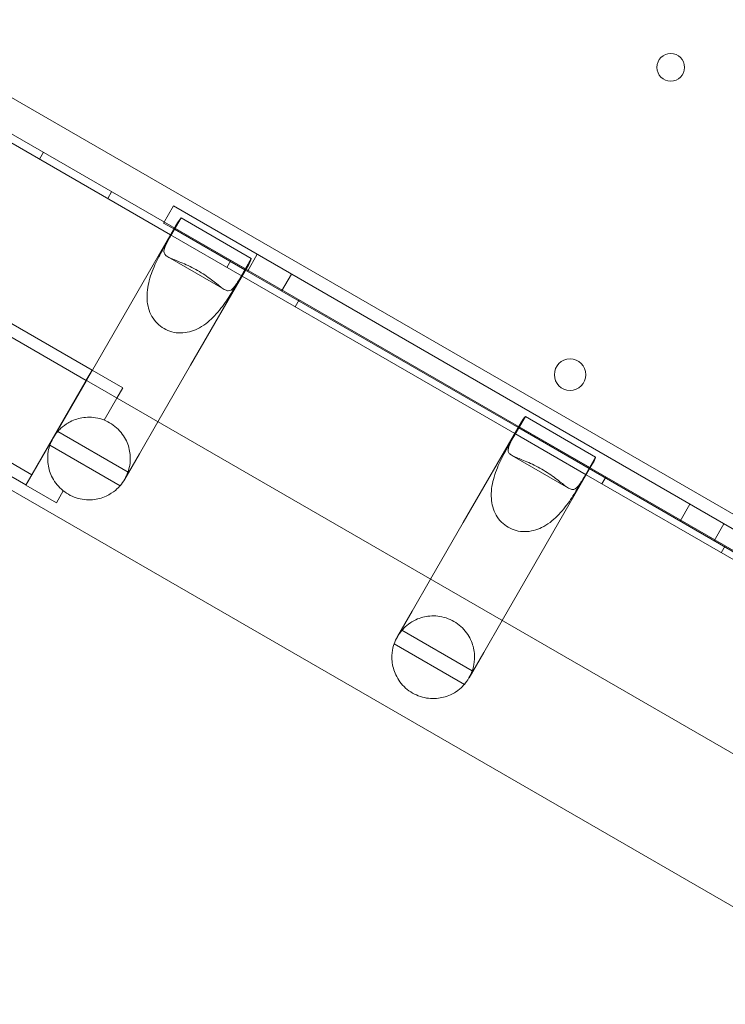
# Model space of a CAD drawing. Units: millimetres. Extents: x 28608 to 42108, y 7884 to 18884.
# Drawn here: x 36262 to 36441, y 11803 to 12053 of the extents above; entities that cross this region are included whole.
import ezdxf

# ---------------------------------------------------------------- set-up
doc = ezdxf.new("R2010")
doc.units = ezdxf.units.MM

# ---------------------------------------------------------------- blocks, each defined once
blk = doc.blocks.new('A$C391227EB')
at = {"color": 0, "linetype": 'Continuous', "lineweight": 0}
for p, q in [((5230.26, 10215.53), (7080.1, 9147.52)), ((5213.41, 10186.34), (7063.25, 9118.34)), ((6857.48, 9279.49), (5455.82, 10088.74)), ((6855.98, 9276.89), (5454.32, 10086.14)), ((6842.13, 9252.91), (5440.47, 10062.16)), ((6840.63, 9250.31), (5438.97, 10059.56)), ((6233.99, 9696.94), (7133.83, 9177.39)), ((7132.04, 9169.19), (6227.79, 9691.29)), ((6226.85, 9689.52), (6877.4, 9313.9)), ((6845.13, 9334.85), (6844.13, 9333.12)), ((6862.45, 9324.85), (6861.45, 9323.12)), ((6878.16, 9321.22), (6875.66, 9316.89)), ((6878.16, 9321.22), (7076.48, 9206.72)), ((6879.11, 9316.86), (6864.33, 9291.27)), ((6878.42, 9315.3), (6875.66, 9316.89)), ((6877.17, 9313.11), (6880.1, 9318.18)), ((6897.94, 9307.88), (6880.1, 9318.18)), ((6878.42, 9315.3), (6875.54, 9310.31)), ((6877.4, 9313.9), (6895.59, 9303.4)), ((6896.29, 9304.99), (6878.42, 9315.3)), ((6878.42, 9315.3), (6878.42, 9315.3)), ((6878.53, 9315.57), (6896.47, 9305.22)), ((6876.7, 9308.31), (6891.1, 9300)), ((6899.45, 9308.93), (6896.95, 9304.6)), ((6897.29, 9306.36), (6882.52, 9280.77)), ((6892.76, 9307.35), (6891.76, 9305.61)), ((6897.94, 9307.88), (6895.02, 9302.81)), ((6893.4, 9299.99), (6896.29, 9304.99)), ((6895.59, 9303.4), (6964.87, 9263.4)), ((6896.29, 9304.99), (6896.29, 9304.99)), ((6965.89, 9264.8), (6896.29, 9304.99)), ((6908.11, 9303.93), (6905.61, 9299.6)), ((6910.08, 9297.35), (6909.08, 9295.61)), ((6864.33, 9291.27), (6856.03, 9276.89)), ((6857.48, 9279.49), (6855.99, 9276.91)), ((6856.03, 9276.89), (6857.52, 9279.47)), ((6857.52, 9279.47), (6865.29, 9274.99)), ((6882.52, 9280.77), (6874.22, 9266.39)), ((6855.99, 9276.91), (6840.63, 9250.31)), ((6847.68, 9262.42), (6856.03, 9276.89)), ((6856.03, 9276.89), (6851.34, 9268.76)), ((6863.8, 9272.41), (6865.29, 9274.99)), ((6860.56, 9266.8), (6863.8, 9272.41)), ((6851.34, 9268.76), (6847.6, 9262.29)), ((6874.22, 9266.39), (6869.53, 9258.26)), ((6951.8, 9240.77), (6966.57, 9266.36)), ((6967.57, 9267.68), (6964.64, 9262.61)), ((6967.57, 9267.68), (6985.41, 9257.38)), ((6866.61, 9253.59), (6848.75, 9263.9)), ((6963.01, 9259.81), (6965.89, 9264.8)), ((6964.87, 9263.4), (6983.05, 9252.9)), ((6965.89, 9264.8), (6965.89, 9264.8)), ((6983.75, 9254.49), (6965.89, 9264.8)), ((6966, 9265.07), (6983.94, 9254.72)), ((6840.67, 9250.29), (6847.52, 9262.15)), ((6847.52, 9262.15), (6847.68, 9262.42)), ((6864.6, 9250.13), (6846.76, 9260.43)), ((6865.79, 9251.79), (6869.53, 9258.26)), ((6964.17, 9257.81), (6978.57, 9249.5)), ((6969.99, 9230.27), (6984.76, 9255.86)), ((6982.48, 9252.31), (6985.41, 9257.38)), ((6983.75, 9254.49), (6980.87, 9249.49)), ((6983.76, 9254.49), (6983.75, 9254.49)), ((7051.63, 9215.3), (6983.76, 9254.49)), ((6983.05, 9252.9), (7050.6, 9213.9)), ((6988.02, 9252.34), (6987.02, 9250.61)), ((6840.67, 9250.29), (6848.44, 9245.8)), ((6848.44, 9245.8), (6850.17, 9248.81)), ((7006.87, 9241.14), (7009.37, 9245.47)), ((6943.5, 9226.39), (6951.8, 9240.77)), ((7015.53, 9236.14), (7018.03, 9240.47)), ((7018.33, 9234.84), (7017.33, 9233.11)), ((6961.69, 9215.89), (6969.99, 9230.27)), ((6938.81, 9218.26), (6943.5, 9226.39)), ((6938.81, 9218.26), (6935.07, 9211.79)), ((6956.99, 9207.76), (6961.69, 9215.89)), ((6936.22, 9213.4), (6954.08, 9203.09)), ((6934.23, 9209.93), (6952.07, 9199.63)), ((6953.26, 9201.29), (6956.99, 9207.76))]:
    blk.add_line(p, q, dxfattribs=at)
for centre, radius in [((7004.51, 9356.45), 3.5), ((6978.94, 9278.34), 4)]:
    blk.add_circle(centre, radius, dxfattribs=at)
for centre, start, end in [((6856.69, 9257.04), 139.183, 149.156), ((6856.69, 9257.04), 150.844, 161.1443), ((6856.69, 9257.04), 149.156, 150.844), ((6856.69, 9257.04), 318.8557, 340.817), ((6944.16, 9206.54), 139.183, 161.1443), ((6944.16, 9206.54), 318.8557, 340.817)]:
    blk.add_arc(centre, 10.5, start, end, dxfattribs=at)
for centre, major_axis, start_param, end_param in [((6888.2, 9311.61), (-9.09, 5.25), 0, 0.165043), ((6888.2, 9311.61), (-9.09, 5.25), 6.088681, 6.283185), ((6888.56, 9312.24), (6.48, 11.22), 1.73584, 1.758558), ((6888.2, 9311.61), (-9.09, 5.25), 2.976549, 3.141593), ((6888.2, 9311.61), (-9.09, 5.25), 3.141593, 3.336097), ((6888.56, 9312.24), (6.48, 11.22), 4.524627, 4.547346), ((6975.67, 9261.11), (9.09, -5.25), 3.141593, 3.306636), ((6975.67, 9261.11), (9.09, -5.25), 2.947089, 3.141593), ((6976.03, 9261.74), (6.48, 11.22), 1.73584, 1.758558), ((6975.67, 9261.11), (9.09, -5.25), 6.118142, 6.283185), ((6975.67, 9261.11), (9.09, -5.25), 0, 0.194504), ((6976.03, 9261.74), (6.48, 11.22), 4.524627, 4.547346)]:
    blk.add_ellipse(centre, major_axis=major_axis, ratio=0.810679, start_param=start_param, end_param=end_param, dxfattribs=at)
for points, knots in [([(6895.02, 9302.81), (6894.48, 9301.88), (6893.96, 9301.05), (6893.01, 9299.93), (6892.57, 9299.64), (6891.86, 9299.67), (6891.6, 9299.74), (6891, 9300.04), (6890.67, 9300.27), (6889.99, 9300.77), (6889.62, 9301.06), (6888.78, 9301.73), (6888.31, 9302.1), (6887.27, 9302.88), (6886.71, 9303.28), (6885.52, 9304.08), (6884.9, 9304.46), (6883.66, 9305.18), (6883.02, 9305.53), (6881.74, 9306.15), (6881.1, 9306.44), (6879.91, 9306.95), (6879.35, 9307.17), (6878.36, 9307.56), (6877.92, 9307.74), (6877.15, 9308.07), (6876.78, 9308.25), (6876.23, 9308.62), (6876.04, 9308.81), (6875.66, 9309.41), (6875.68, 9309.93), (6876.18, 9311.32), (6876.64, 9312.18), (6877.17, 9313.11)], [2.446116, 2.446116, 2.446116, 2.446116, 2.994914, 2.994914, 3.543712, 3.543712, 3.786923, 3.786923, 4.030133, 4.030133, 4.245658, 4.245658, 4.461182, 4.461182, 4.676707, 4.676707, 4.892232, 4.892232, 5.107756, 5.107756, 5.323281, 5.323281, 5.538805, 5.538805, 5.75433, 5.75433, 5.997541, 5.997541, 6.240751, 6.240751, 6.789549, 6.789549, 7.338347, 7.338347, 7.338347, 7.338347]), ([(6875.54, 9310.31), (6875, 9309.38), (6874.35, 9308.18), (6873.06, 9305.42), (6872.42, 9303.85), (6871.81, 9301.52), (6871.64, 9300.71), (6871.44, 9299.04), (6871.41, 9298.17), (6871.51, 9296.68), (6871.63, 9295.95), (6872.03, 9294.52), (6872.32, 9293.82), (6873.05, 9292.52), (6873.51, 9291.92), (6874.55, 9290.87), (6875.13, 9290.42), (6875.76, 9290.06), (6876.38, 9289.69), (6877.06, 9289.41), (6878.49, 9289.04), (6879.24, 9288.95), (6880.73, 9288.96), (6881.48, 9289.06), (6882.92, 9289.43), (6883.61, 9289.69), (6884.96, 9290.35), (6885.69, 9290.8), (6887.04, 9291.81), (6887.66, 9292.37), (6889.37, 9294.06), (6890.41, 9295.4), (6892.16, 9297.91), (6892.87, 9299.06), (6893.4, 9299.99)], [-2.454406, -2.454406, -2.454406, -2.454406, -1.903486, -1.903486, -1.352566, -1.352566, -1.108674, -1.108674, -0.864783, -0.864783, -0.648587, -0.648587, -0.432392, -0.432392, -0.216196, -0.216196, 0, 0, 0, 0.216196, 0.216196, 0.432392, 0.432392, 0.648587, 0.648587, 0.864783, 0.864783, 1.108674, 1.108674, 1.352566, 1.352566, 1.903486, 1.903486, 2.454406, 2.454406, 2.454406, 2.454406]), ([(6848.75, 9263.9), (6848.75, 9263.9), (6848.89, 9264.09), (6849.61, 9264.8), (6850.19, 9265.33), (6851.35, 9266.08), (6851.79, 9266.34), (6852.84, 9266.82), (6853.43, 9267.04), (6854.57, 9267.34), (6855.18, 9267.45), (6856.47, 9267.55), (6857.15, 9267.55), (6858.55, 9267.4), (6859.26, 9267.24), (6860.65, 9266.79), (6861.32, 9266.49), (6861.94, 9266.13), (6862.57, 9265.77), (6863.16, 9265.34), (6864.25, 9264.37), (6864.74, 9263.82), (6865.57, 9262.69), (6865.92, 9262.1), (6866.47, 9260.93), (6866.67, 9260.35), (6866.98, 9259.21), (6867.09, 9258.59), (6867.2, 9257.45), (6867.2, 9256.93), (6867.13, 9255.55), (6866.96, 9254.79), (6866.7, 9253.81), (6866.61, 9253.59), (6866.61, 9253.59)], [-2.454406, -2.454406, -2.454406, -2.454406, -1.903486, -1.903486, -1.352566, -1.352566, -1.108674, -1.108674, -0.864783, -0.864783, -0.648587, -0.648587, -0.432392, -0.432392, -0.216196, -0.216196, 0, 0, 0, 0.216196, 0.216196, 0.432392, 0.432392, 0.648587, 0.648587, 0.864783, 0.864783, 1.108674, 1.108674, 1.352566, 1.352566, 1.903486, 1.903486, 2.454406, 2.454406, 2.454406, 2.454406]), ([(6964.64, 9262.61), (6964.1, 9261.68), (6963.65, 9260.82), (6963.15, 9259.43), (6963.12, 9258.91), (6963.5, 9258.31), (6963.7, 9258.12), (6964.25, 9257.75), (6964.62, 9257.57), (6965.39, 9257.24), (6965.83, 9257.06), (6966.82, 9256.67), (6967.38, 9256.45), (6968.57, 9255.94), (6969.21, 9255.65), (6970.48, 9255.03), (6971.13, 9254.68), (6972.37, 9253.96), (6972.99, 9253.58), (6974.18, 9252.78), (6974.74, 9252.38), (6975.77, 9251.6), (6976.25, 9251.23), (6977.09, 9250.56), (6977.46, 9250.27), (6978.13, 9249.77), (6978.47, 9249.54), (6979.07, 9249.24), (6979.32, 9249.17), (6980.04, 9249.14), (6980.48, 9249.43), (6981.43, 9250.55), (6981.95, 9251.38), (6982.48, 9252.31)], [2.446116, 2.446116, 2.446116, 2.446116, 2.994914, 2.994914, 3.543712, 3.543712, 3.786923, 3.786923, 4.030133, 4.030133, 4.245658, 4.245658, 4.461182, 4.461182, 4.676707, 4.676707, 4.892232, 4.892232, 5.107756, 5.107756, 5.323281, 5.323281, 5.538805, 5.538805, 5.75433, 5.75433, 5.997541, 5.997541, 6.240751, 6.240751, 6.789549, 6.789549, 7.338347, 7.338347, 7.338347, 7.338347]), ([(6864.6, 9250.13), (6864.6, 9250.13), (6864.45, 9249.95), (6863.74, 9249.23), (6863.16, 9248.71), (6862, 9247.97), (6861.56, 9247.71), (6860.52, 9247.24), (6859.93, 9247.03), (6858.79, 9246.73), (6858.19, 9246.62), (6856.9, 9246.52), (6856.22, 9246.52), (6854.83, 9246.68), (6854.12, 9246.83), (6852.74, 9247.28), (6852.07, 9247.58), (6850.82, 9248.3), (6850.23, 9248.73), (6849.15, 9249.7), (6848.66, 9250.24), (6847.83, 9251.37), (6847.48, 9251.96), (6846.93, 9253.13), (6846.72, 9253.7), (6846.41, 9254.83), (6846.3, 9255.45), (6846.19, 9256.59), (6846.19, 9257.1), (6846.25, 9258.47), (6846.41, 9259.24), (6846.67, 9260.21), (6846.76, 9260.43), (6846.76, 9260.43)], [2.446116, 2.446116, 2.446116, 2.446116, 2.994914, 2.994914, 3.543712, 3.543712, 3.786923, 3.786923, 4.030133, 4.030133, 4.245658, 4.245658, 4.461182, 4.461182, 4.676707, 4.676707, 4.892232, 4.892232, 5.107756, 5.107756, 5.323281, 5.323281, 5.538805, 5.538805, 5.75433, 5.75433, 5.997541, 5.997541, 6.240751, 6.240751, 6.789549, 6.789549, 7.338347, 7.338347, 7.338347, 7.338347]), ([(6980.87, 9249.49), (6980.34, 9248.56), (6979.63, 9247.41), (6977.88, 9244.9), (6976.83, 9243.56), (6975.13, 9241.87), (6974.51, 9241.31), (6973.16, 9240.3), (6972.43, 9239.85), (6971.08, 9239.19), (6970.39, 9238.93), (6968.95, 9238.56), (6968.2, 9238.46), (6966.71, 9238.45), (6965.96, 9238.54), (6964.53, 9238.91), (6963.85, 9239.19), (6963.23, 9239.56), (6962.6, 9239.92), (6962.01, 9240.37), (6960.98, 9241.42), (6960.52, 9242.02), (6959.79, 9243.32), (6959.5, 9244.02), (6959.1, 9245.45), (6958.98, 9246.18), (6958.88, 9247.67), (6958.9, 9248.54), (6959.11, 9250.21), (6959.28, 9251.02), (6959.89, 9253.35), (6960.53, 9254.92), (6961.82, 9257.68), (6962.47, 9258.88), (6963.01, 9259.81)], [-2.454406, -2.454406, -2.454406, -2.454406, -1.903486, -1.903486, -1.352566, -1.352566, -1.108674, -1.108674, -0.864783, -0.864783, -0.648587, -0.648587, -0.432392, -0.432392, -0.216196, -0.216196, 0, 0, 0, 0.216196, 0.216196, 0.432392, 0.432392, 0.648587, 0.648587, 0.864783, 0.864783, 1.108674, 1.108674, 1.352566, 1.352566, 1.903486, 1.903486, 2.454406, 2.454406, 2.454406, 2.454406]), ([(6954.08, 9203.09), (6954.08, 9203.09), (6954.17, 9203.31), (6954.43, 9204.29), (6954.6, 9205.05), (6954.67, 9206.43), (6954.67, 9206.95), (6954.56, 9208.09), (6954.45, 9208.71), (6954.14, 9209.85), (6953.94, 9210.43), (6953.38, 9211.6), (6953.04, 9212.19), (6952.2, 9213.32), (6951.72, 9213.87), (6950.63, 9214.84), (6950.04, 9215.27), (6949.41, 9215.63), (6948.79, 9215.99), (6948.12, 9216.29), (6946.73, 9216.74), (6946.02, 9216.9), (6944.62, 9217.05), (6943.93, 9217.05), (6942.64, 9216.95), (6942.04, 9216.84), (6940.9, 9216.54), (6940.3, 9216.32), (6939.26, 9215.84), (6938.82, 9215.58), (6937.66, 9214.83), (6937.08, 9214.3), (6936.36, 9213.59), (6936.22, 9213.4), (6936.22, 9213.4)], [-2.454406, -2.454406, -2.454406, -2.454406, -1.903486, -1.903486, -1.352566, -1.352566, -1.108674, -1.108674, -0.864783, -0.864783, -0.648587, -0.648587, -0.432392, -0.432392, -0.216196, -0.216196, 0, 0, 0, 0.216196, 0.216196, 0.432392, 0.432392, 0.648587, 0.648587, 0.864783, 0.864783, 1.108674, 1.108674, 1.352566, 1.352566, 1.903486, 1.903486, 2.454406, 2.454406, 2.454406, 2.454406]), ([(6934.23, 9209.93), (6934.23, 9209.93), (6934.14, 9209.71), (6933.88, 9208.74), (6933.72, 9207.97), (6933.65, 9206.6), (6933.66, 9206.09), (6933.77, 9204.95), (6933.88, 9204.33), (6934.19, 9203.2), (6934.4, 9202.63), (6934.95, 9201.46), (6935.3, 9200.87), (6936.13, 9199.74), (6936.61, 9199.2), (6937.69, 9198.23), (6938.29, 9197.8), (6939.53, 9197.08), (6940.2, 9196.78), (6941.58, 9196.33), (6942.29, 9196.18), (6943.69, 9196.02), (6944.37, 9196.02), (6945.66, 9196.12), (6946.26, 9196.23), (6947.39, 9196.53), (6947.99, 9196.74), (6949.03, 9197.22), (6949.47, 9197.47), (6950.63, 9198.21), (6951.21, 9198.73), (6951.92, 9199.45), (6952.07, 9199.63), (6952.07, 9199.63)], [2.446116, 2.446116, 2.446116, 2.446116, 2.994914, 2.994914, 3.543712, 3.543712, 3.786923, 3.786923, 4.030133, 4.030133, 4.245658, 4.245658, 4.461182, 4.461182, 4.676707, 4.676707, 4.892232, 4.892232, 5.107756, 5.107756, 5.323281, 5.323281, 5.538805, 5.538805, 5.75433, 5.75433, 5.997541, 5.997541, 6.240751, 6.240751, 6.789549, 6.789549, 7.338347, 7.338347, 7.338347, 7.338347])]:
    blk.add_open_spline(points, degree=3, knots=knots, dxfattribs=at)

msp = doc.modelspace()

# ---------------------------------------------------------------- block references
msp.add_blockref('A$C391227EB', (29423.02, 2684.6))

doc.saveas('drawing.dxf')
